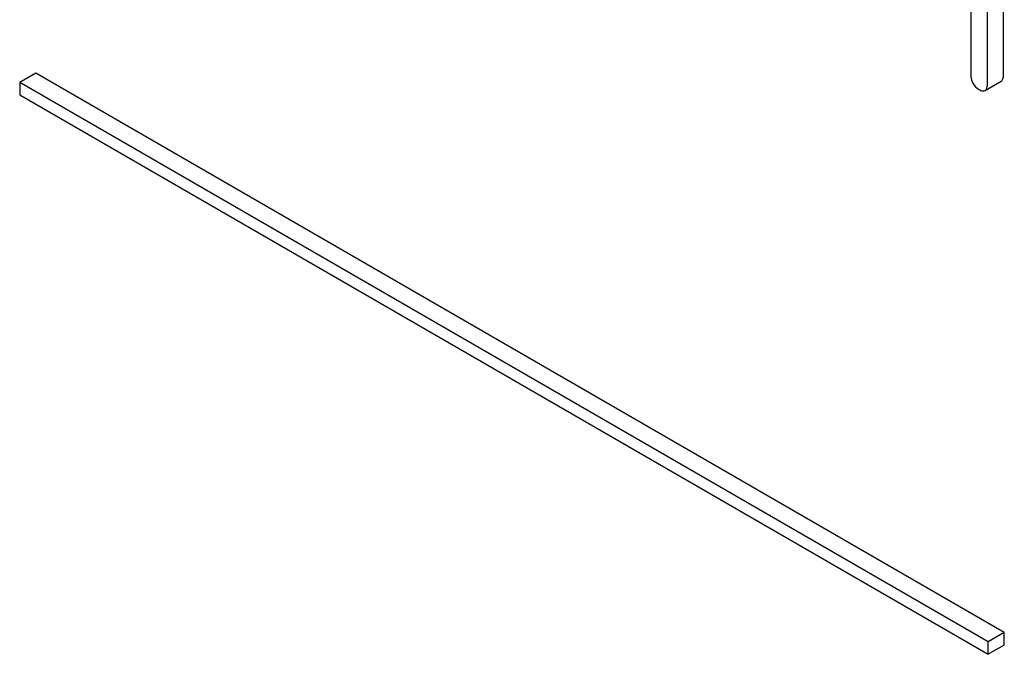
# Model space of a CAD drawing. Units: millimetres. Extents: x 0 to 8400, y -6 to 5940.
# Drawn here: x 5981 to 5994, y 3913 to 3921 of the extents above; entities that cross this region are included whole.
import ezdxf

# ---------------------------------------------------------------- set-up
doc = ezdxf.new("R2010")
doc.units = ezdxf.units.MM
doc.header["$LTSCALE"] = 462
doc.layers.get('0').update_dxf_attribs({"linetype": 'CONTINUOUS'})

msp = doc.modelspace()

# ---------------------------------------------------------------- linework, layer by layer
at = {"color": 7, "linetype": 'Continuous'}
for p, q in [((5993.571, 3920.202), (5993.571, 3921.401)), ((5993.359, 3920.079), (5993.359, 3921.278)), ((5993.14, 3921.038), (5993.14, 3920.205)), ((5980.853, 3920.21), (5980.641, 3920.088)), ((5993.581, 3912.862), (5980.853, 3920.21)), ((5980.641, 3920.088), (5980.641, 3919.924)), ((5993.369, 3912.739), (5980.641, 3920.088)), ((5993.328, 3919.982), (5993.54, 3920.105)), ((5980.641, 3919.924), (5993.369, 3912.576)), ((5993.581, 3912.862), (5993.369, 3912.739)), ((5993.581, 3912.698), (5993.581, 3912.862)), ((5993.369, 3912.576), (5993.369, 3912.739)), ((5993.581, 3912.698), (5993.369, 3912.576))]:
    msp.add_line(p, q, dxfattribs=at)
for points, knots in [([(5993.14, 3920.205), (5993.14, 3920.163), (5993.153, 3920.077), (5993.216, 3920.016), (5993.25, 3919.996)], [0, 0, 0, 0, 0.52263, 1, 1, 1, 1]), ([(5993.328, 3919.982), (5993.333, 3919.986), (5993.359, 3920.011), (5993.359, 3920.051), (5993.359, 3920.079)], [0, 0, 0, 0, 0.178583, 1, 1, 1, 1]), ([(5993.54, 3920.105), (5993.545, 3920.108), (5993.571, 3920.134), (5993.571, 3920.173), (5993.571, 3920.202)], [0, 0, 0, 0, 0.178583, 1, 1, 1, 1]), ([(5993.25, 3919.996), (5993.257, 3919.992), (5993.281, 3919.98), (5993.312, 3919.973), (5993.328, 3919.982)], [0, 0, 0, 0, 0.32958, 1, 1, 1, 1])]:
    msp.add_open_spline(points, degree=3, knots=knots, dxfattribs=at)

doc.saveas('drawing.dxf')
